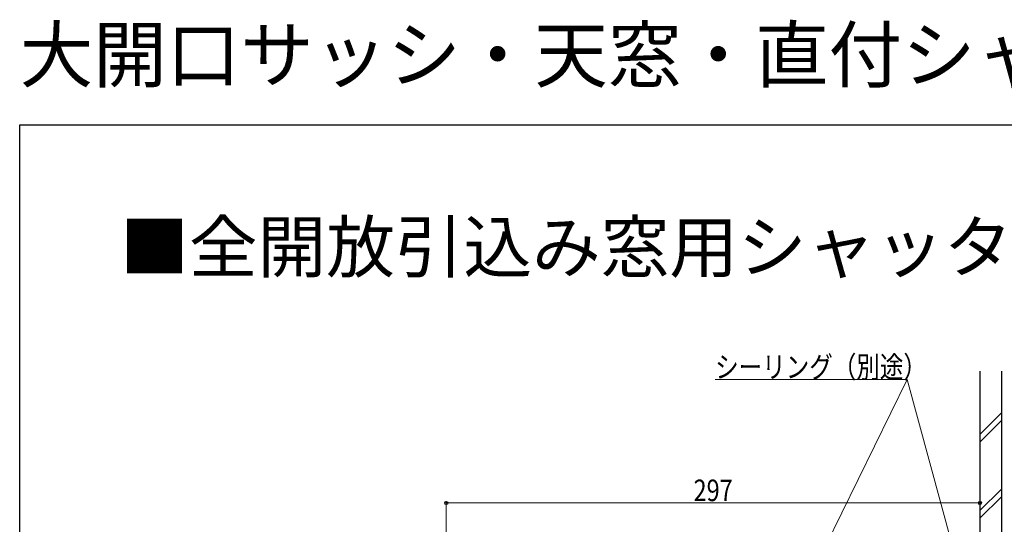
# Model space of a CAD drawing. Extents: x 0 to 1461, y 0 to 2099.
# Drawn here: x 0 to 548, y 1818 to 2099 of the extents above; entities that cross this region are included whole.
import ezdxf

# ---------------------------------------------------------------- set-up
doc = ezdxf.new("R2010")
doc.units = 0
doc.header["$LTSCALE"] = 5
doc.layers.add('USER1', color=3, linetype='CONTINUOUS')
doc.layers.add('YKK_ZWAK', color=7, linetype='CONTINUOUS')
for name, color, linetype, lineweight in [('YKK_D', 6, 'CONTINUOUS', 13), ('YSS_K', 3, 'CONTINUOUS', 13), ('YSS_KE', 3, 'CONTINUOUS', 30)]:
    doc.layers.add(name, color=color, linetype=linetype, lineweight=lineweight)
doc.styles.get("Standard").update_dxf_attribs({"font": 'txt', "bigfont": 'EXTFONT'})
doc.styles.add('text-b', font='extslim2.shx', dxfattribs={"width": 0.8, "bigfont": 'extfont2.shx'})

msp = doc.modelspace()

# ---------------------------------------------------------------- linework, layer by layer
at = {"layer": 'YKK_D', "ltscale": 1.5}
for p, q in [((493.9, 1898.15), (387.1, 1898.15)), ((411.68, 1729.97), (493.9, 1898.15)), ((529.43, 1767.91), (493.9, 1898.15)), ((237.46, 1602.21), (237.46, 1830.48)), ((534.46, 1760.18), (534.46, 1830.48)), ((534.46, 1829.48), (237.46, 1829.48))]:
    msp.add_line(p, q, dxfattribs=at)
at = {"layer": 'YKK_D', "linetype": 'ByBlock', "lineweight": -2}
for centre in [(237.46, 1829.48), (534.46, 1829.48)]:
    msp.add_circle(centre, 0.85, dxfattribs=at)
at = {"layer": 'YKK_ZWAK'}
for p, q in [((0, 0), (0, 2040)), ((0, 2040), (1400, 2040))]:
    msp.add_line(p, q, dxfattribs=at)
at = {"layer": 'YSS_K', "linetype": 'Continuous', "ltscale": 1.5}
for p, q in [((534.46, 1867.6), (546.46, 1879.6)), ((534.46, 1863.36), (546.46, 1875.36)), ((534.46, 1825.17), (546.46, 1837.17)), ((534.46, 1820.93), (546.46, 1832.93))]:
    msp.add_line(p, q, dxfattribs=at)
at = {"layer": 'YSS_KE', "linetype": 'Continuous', "ltscale": 1.5}
for p, q in [((534.46, 1902.91), (534.46, 1466.98)), ((546.46, 1902.91), (546.46, 1466.98))]:
    msp.add_line(p, q, dxfattribs=at)

# ---------------------------------------------------------------- texts
at = {"layer": 'USER1'}
for s, height, p in [('大開口サッシ・天窓・直付シャッター', 30, (0, 2064)), ('■全開放引込み窓用シャッター 手動シャッター', 28, (56, 1958))]:
    msp.add_text(s, height=height, dxfattribs=at).set_placement(p)
at = {"layer": 'YKK_D', "style": 'text-b', "width": 0.8}
for s, p in [('シーリング（別途）', (387.1, 1899.15)), ('297', (375.08, 1830.48))]:
    msp.add_text(s, height=12, dxfattribs=at).set_placement(p)

doc.saveas('drawing.dxf')
